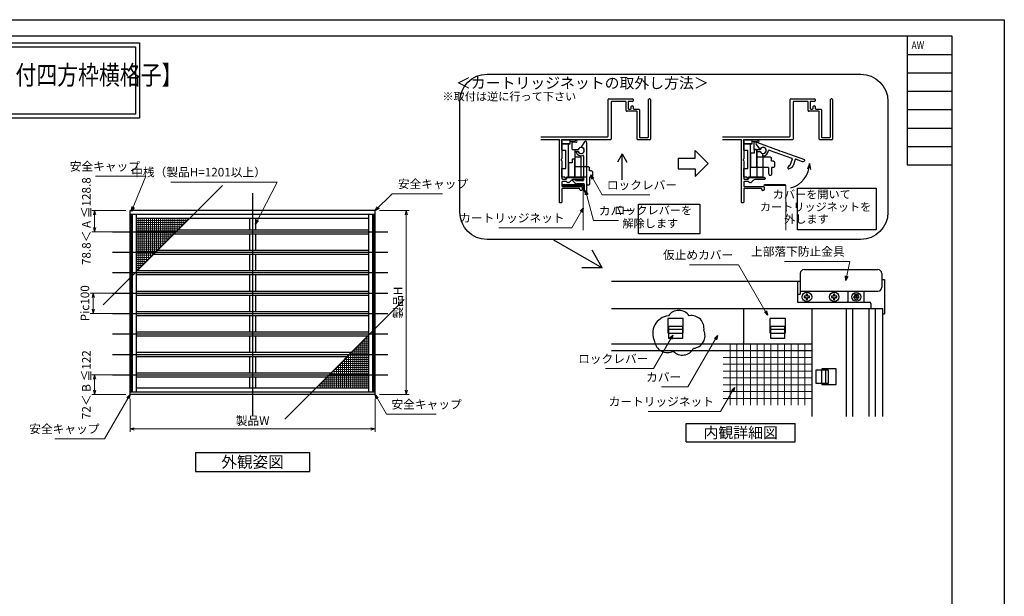
# Model space of a CAD drawing. Units: millimetres. Extents: x -1 to 2498, y 12 to 867.
# Drawn here: x 1775 to 2498, y 444 to 867 of the extents above; entities that cross this region are included whole.
import ezdxf
from ezdxf.enums import TextEntityAlignment as Align

# ---------------------------------------------------------------- set-up
doc = ezdxf.new("R2010")
doc.units = ezdxf.units.MM
doc.header["$LTSCALE"] = 3
doc.linetypes.add('ACAD_ISO02W100', pattern=[15, 12, -3])
doc.layers.get('0').update_dxf_attribs({"lineweight": 25})
doc.layers.get('Defpoints').update_dxf_attribs({"color": 151, "lineweight": 25})
for name, color, linetype, lineweight in [('0000寸法', 4, 'Continuous', 20), ('003', 2, 'Continuous', 25), ('005', 3, 'Continuous', 25), ('007', 4, 'ACAD_ISO02W100', 20), ('010', 4, 'Continuous', 20)]:
    doc.layers.add(name, color=color, linetype=linetype, lineweight=lineweight)
doc.layers.add('_ZUWAKU', color=252, linetype='Continuous')
doc.styles.add('AT_VECTOR', font='romans.shx', dxfattribs={"bigfont": 'extfont.shx'})
doc.styles.add('DIM', font='romans.shx', dxfattribs={"width": 0.75, "bigfont": 'extfont.shx'})
doc.styles.add('ST_DESIGN', font='romans.shx', dxfattribs={"width": 0.8, "height": 4, "bigfont": 'extfont2.shx'})
doc.dimstyles.new('DIM', dxfattribs={"dimtxt": 3, "dimasz": 1.5, "dimexe": 1, "dimexo": 1.5, "dimgap": 1, "dimtad": 1, "dimdsep": 46, "dimtxsty": 'DIM', "dimblk": 'OPEN30', "dimcen": 0, "dimclrd": 4, "dimclre": 4, "dimclrt": 7, "dimadec": 0, "dimazin": 0, "dimtfac": 1, "dimtmove": 0, "dimatfit": 3, "dimldrblk": 'OPEN30', "dimfxl": 0, "dimlwd": 20, "dimlwe": 20, "dimarcsym": 0})

# ---------------------------------------------------------------- blocks, each defined once
blk = doc.blocks.new('_Open30')
at = {"color": 0, "linetype": 'ByBlock', "lineweight": -2}
for p, q in [((-1, 0.27), (0, 0)), ((0, 0), (-1, -0.27)), ((0, 0), (-1, 0))]:
    blk.add_line(p, q, dxfattribs=at)
blk = doc.blocks.new('*D141')
at = {"color": 4, "lineweight": 20, "ltscale": 0.2}
for p, q in [((1856.45, 588.76), (1856.45, 564.59)), ((2036.45, 588.76), (2036.45, 564.59)), ((1859.6, 566.69), (2033.3, 566.69))]:
    blk.add_line(p, q, dxfattribs=at)
at = {"layer": 'Defpoints', "color": 0, "ltscale": 0.2}
for p in [(1856.45, 591.91), (2036.45, 591.91), (2036.45, 566.69)]:
    blk.add_point(p, dxfattribs=at)
at = {"color": 4, "lineweight": 20, "ltscale": 0.2, "xscale": 3.15, "yscale": 3.15, "zscale": 3.15, "rotation": 180}
blk.add_blockref('_Open30', (1856.45, 566.69), dxfattribs=at)
at = {"color": 4, "lineweight": 20, "ltscale": 0.2, "xscale": 3.15, "yscale": 3.15, "zscale": 3.15}
blk.add_blockref('_Open30', (2036.45, 566.69), dxfattribs=at)
at = {"color": 7, "ltscale": 0.2, "insert": (1946.45, 571.94), "char_height": 6.3, "attachment_point": 5, "style": 'DIM'}
blk.add_mtext('製品W', dxfattribs=at)
blk = doc.blocks.new('*D142')
at = {"color": 4, "lineweight": 20, "ltscale": 0.2}
for p, q in [((2039.6, 726.91), (2061.4, 726.91)), ((2059.3, 723.76), (2059.3, 595.06)), ((2039.6, 591.91), (2061.4, 591.91))]:
    blk.add_line(p, q, dxfattribs=at)
at = {"layer": 'Defpoints', "color": 0, "ltscale": 0.2}
for p in [(2036.45, 726.91), (2036.45, 591.91), (2059.3, 591.91)]:
    blk.add_point(p, dxfattribs=at)
at = {"color": 4, "lineweight": 20, "ltscale": 0.2, "xscale": 3.15, "yscale": 3.15, "zscale": 3.15}
for p, rotation in [((2059.3, 726.91), 90), ((2059.3, 591.91), 270)]:
    blk.add_blockref('_Open30', p, dxfattribs=dict(at, rotation=rotation))
at = {"color": 7, "ltscale": 0.2, "insert": (2054.05, 659.41), "char_height": 6.3, "attachment_point": 5, "rotation": 90, "style": 'DIM'}
blk.add_mtext('製品H', dxfattribs=at)
blk = doc.blocks.new('*D143')
at = {"color": 4, "lineweight": 20, "ltscale": 0.2}
for p, q in [((1853.3, 606.4), (1828.36, 606.4)), ((1830.46, 595.06), (1830.46, 603.25)), ((1853.3, 591.91), (1828.36, 591.91))]:
    blk.add_line(p, q, dxfattribs=at)
at = {"layer": 'Defpoints', "color": 0, "ltscale": 0.2}
for p in [(1830.46, 606.4), (1856.45, 606.4), (1856.45, 591.91)]:
    blk.add_point(p, dxfattribs=at)
at = {"color": 4, "lineweight": 20, "ltscale": 0.2, "xscale": 3.15, "yscale": 3.15, "zscale": 3.15}
for p, rotation in [((1830.46, 606.4), 90), ((1830.46, 591.91), 270)]:
    blk.add_blockref('_Open30', p, dxfattribs=dict(at, rotation=rotation))
at = {"color": 7, "ltscale": 0.2, "insert": (1825.21, 599.15), "char_height": 6.3, "attachment_point": 5, "rotation": 90, "style": 'DIM'}
blk.add_mtext('72＜ B ≦122', dxfattribs=at)
blk = doc.blocks.new('*D144')
at = {"color": 4, "lineweight": 20, "ltscale": 0.2}
for p, q in [((1858.07, 666.4), (1827.31, 666.4)), ((1829.41, 663.25), (1829.41, 654.55)), ((1858.07, 651.4), (1827.31, 651.4))]:
    blk.add_line(p, q, dxfattribs=at)
at = {"layer": 'Defpoints', "color": 0, "ltscale": 0.2}
for p in [(1861.22, 666.4), (1829.41, 651.4), (1861.22, 651.4)]:
    blk.add_point(p, dxfattribs=at)
at = {"color": 4, "lineweight": 20, "ltscale": 0.2, "xscale": 3.15, "yscale": 3.15, "zscale": 3.15}
for p, rotation in [((1829.41, 666.4), 90), ((1829.41, 651.4), 270)]:
    blk.add_blockref('_Open30', p, dxfattribs=dict(at, rotation=rotation))
at = {"color": 7, "ltscale": 0.2, "insert": (1824.16, 658.9), "char_height": 6.3, "attachment_point": 5, "rotation": 90, "style": 'DIM'}
blk.add_mtext('Pic100', dxfattribs=at)
blk = doc.blocks.new('*D145')
at = {"color": 4, "lineweight": 20, "ltscale": 0.2}
for p, q in [((1853.3, 726.91), (1828.36, 726.91)), ((1830.46, 723.76), (1830.46, 714.55)), ((1853.3, 711.4), (1828.36, 711.4))]:
    blk.add_line(p, q, dxfattribs=at)
at = {"layer": 'Defpoints', "color": 0, "ltscale": 0.2}
for p in [(1856.45, 726.91), (1830.46, 711.4), (1856.45, 711.4)]:
    blk.add_point(p, dxfattribs=at)
at = {"color": 4, "lineweight": 20, "ltscale": 0.2, "xscale": 3.15, "yscale": 3.15, "zscale": 3.15}
for p, rotation in [((1830.46, 726.91), 90), ((1830.46, 711.4), 270)]:
    blk.add_blockref('_Open30', p, dxfattribs=dict(at, rotation=rotation))
at = {"color": 7, "ltscale": 0.2, "insert": (1825.21, 719.15), "char_height": 6.3, "attachment_point": 5, "rotation": 90, "style": 'DIM'}
blk.add_mtext('78.8＜ A ≦128.8', dxfattribs=at)
blk = doc.blocks.new('ＡＺＳＤＦＧＨ')
at = {"layer": '003'}
for p, q in [((249.58, 220.86), (249.58, 219.86)), ((251.02, 220.86), (249.58, 220.86)), ((249.58, 219.86), (251.02, 219.86)), ((252.02, 222.3), (251.02, 222.3)), ((251.02, 222.3), (251.02, 220.86)), ((251.02, 219.86), (251.02, 218.43)), ((251.02, 218.43), (252.02, 218.43)), ((252.02, 220.86), (252.02, 222.3)), ((253.45, 220.86), (252.02, 220.86)), ((252.02, 218.43), (252.02, 219.86)), ((252.02, 219.86), (253.45, 219.86)), ((253.45, 219.86), (253.45, 220.86))]:
    blk.add_line(p, q, dxfattribs=at)
blk.add_circle((251.52, 220.36), 3.5, dxfattribs=at)
blk = doc.blocks.new('ASDG')
at = {"layer": '003'}
for p, q in [((135.98, 113.1), (135.98, 112.67)), ((136.98, 112.1), (135.98, 112.67)), ((139.98, 113.6), (136.48, 113.6)), ((139.98, 112.1), (136.98, 112.1)), ((139.98, 114.6), (139.98, 113.6)), ((139.98, 112.1), (139.98, 103.3)), ((142.48, 115.1), (140.48, 115.1)), ((142.98, 114.6), (142.98, 113.6)), ((142.98, 113.6), (144.48, 113.6)), ((144.98, 113.1), (144.98, 106.3)), ((148.78, 106.3), (139.98, 106.3)), ((148.78, 106.3), (148.78, 105.1)), ((146.98, 103.3), (139.98, 103.3)), ((148.78, 105.1), (146.98, 105.1)), ((146.98, 105.1), (146.98, 103.3))]:
    blk.add_line(p, q, dxfattribs=at)
for centre, start, end in [((136.48, 113.1), 90, 180), ((140.48, 114.6), 90, 180), ((142.48, 114.6), 0, 90), ((144.48, 113.1), 0, 90), ((144.48, 113.1), 0, 90)]:
    blk.add_arc(centre, 0.5, start, end, dxfattribs=at)
blk = doc.blocks.new('SDF')
at = {"layer": '003'}
for p, q in [((32.11, -53.47), (32.11, -50.47)), ((32.11, -50.47), (36.21, -50.47)), ((35.41, -66.67), (35.41, -50.47)), ((36.21, -49.07), (38.62, -49.07)), ((36.21, -50.47), (36.21, -49.07)), ((37.21, -49.47), (38.71, -49.47)), ((37.21, -53.17), (37.21, -49.47)), ((32.11, -53.47), (34.11, -53.47)), ((34.11, -62.47), (34.11, -53.47)), ((37.21, -53.17), (40.19, -53.17)), ((38.61, -66.67), (38.61, -53.17)), ((38.61, -54.17), (40.19, -54.17)), ((38.61, -56.87), (41.61, -56.87)), ((41.61, -66.67), (41.61, -56.87)), ((32.11, -66.67), (32.11, -62.47)), ((32.11, -62.47), (34.11, -62.47)), ((33.51, -66.67), (32.11, -66.67)), ((34.41, -67.57), (33.51, -66.67)), ((41.61, -66.67), (34.41, -66.67)), ((34.41, -66.67), (34.41, -67.57))]:
    blk.add_line(p, q, dxfattribs=at)
for centre, radius, start, end in [((39.11, -49.17), 0.5, 216.8699, 168.463), ((41.61, -53.67), 1.5, 199.4712, 160.5288)]:
    blk.add_arc(centre, radius, start, end, dxfattribs=at)
blk = doc.blocks.new('DGHJ')
at = {"layer": '003'}
for p, q in [((570.55, -114.52), (572.81, -115.9)), ((570.86, -113.41), (582.06, -113.41)), ((577.51, -114.91), (589.26, -114.91)), ((582.36, -113.71), (582.06, -113.41)), ((582.36, -113.71), (582.66, -113.41)), ((582.66, -113.41), (595.26, -113.41)), ((589.56, -115.21), (589.56, -118.52)), ((591.06, -114.91), (591.06, -118.14)), ((591.36, -114.61), (594.56, -114.61)), ((575.26, -117.78), (575.26, -118.27)), ((589.06, -119.11), (589.06, -120.01)), ((589.57, -120.23), (590.61, -119.21))]:
    blk.add_line(p, q, dxfattribs=at)
for centre, radius, start, end in [((570.86, -114.01), 0.6, 90, 238.7), ((574.76, -116.11), 1.55, 295.622, 165.4047), ((574.76, -116.11), 2.6, 290.3544, 18.08), ((577.51, -115.21), 0.3, 90, 198.08), ((589.26, -115.21), 0.3, 0, 90), ((591.36, -114.91), 0.3, 90, 180), ((594.56, -113.61), 1, 270, 351.7868), ((595.26, -113.71), 0.3, 351.7868, 90), ((572.97, -115.64), 0.3, 238.7, 345.4047), ((575.56, -117.78), 0.3, 115.622, 180), ((575.56, -118.27), 0.3, 180, 290.3544), ((589.36, -119.11), 0.3, 99.5941, 180), ((589.36, -120.01), 0.3, 180, 314.3), ((589.26, -118.52), 0.3, 279.5941, 0), ((589.56, -118.14), 1.5, 314.3, 0)]:
    blk.add_arc(centre, radius, start, end, dxfattribs=at)

msp = doc.modelspace()

# ---------------------------------------------------------------- linework, layer by layer
for points in [[(1303.2629, 850.048), (1863.4902, 850.048), (1863.4902, 794.7023), (1303.2629, 794.7023)], [(1306.2629, 847.048), (1860.4902, 847.048), (1860.4902, 797.7023), (1306.2629, 797.7023)], [(2173.739, 745.2445), (2173.739, 746.0043), (2188.739, 746.0043), (2188.739, 745.2445)], [(2322.4274, 745.2445), (2322.4274, 746.0043), (2337.4274, 746.0043), (2337.4274, 745.2445)]]:
    msp.add_lwpolyline(points, close=True)
at = {"layer": '003'}
for p, q in [((2207.489, 781.5494), (2207.489, 808.3994)), ((2207.939, 808.8494), (2225.489, 808.8494)), ((2209.739, 806.5994), (2209.739, 779.2994)), ((2220.239, 807.0494), (2210.189, 807.0494)), ((2220.689, 800.2994), (2220.689, 806.5994)), ((2222.189, 806.5994), (2222.189, 801.7994)), ((2225.489, 807.0494), (2222.639, 807.0494)), ((2224.439, 801.7994), (2224.439, 803.2994)), ((2224.889, 803.7494), (2225.489, 803.7494)), ((2225.939, 808.3994), (2225.939, 807.4994)), ((2225.939, 803.2994), (2225.939, 801.7994)), ((2237.189, 781.0994), (2237.189, 808.3994)), ((2238.239, 808.8494), (2237.639, 808.8494)), ((2238.689, 808.3994), (2238.689, 779.2994)), ((2341.1104, 781.5494), (2341.1104, 808.3994)), ((2341.5604, 808.8494), (2359.1104, 808.8494)), ((2343.3604, 806.5994), (2343.3604, 779.2994)), ((2353.8604, 807.0494), (2343.8104, 807.0494)), ((2354.3104, 800.2994), (2354.3104, 806.5994)), ((2355.8104, 806.5994), (2355.8104, 801.7994)), ((2359.1104, 807.0494), (2356.2604, 807.0494)), ((2358.0604, 801.7994), (2358.0604, 803.2994)), ((2358.5104, 803.7494), (2359.1104, 803.7494)), ((2359.5604, 808.3994), (2359.5604, 807.4994)), ((2359.5604, 803.2994), (2359.5604, 801.7994)), ((2370.8104, 781.0994), (2370.8104, 808.3994)), ((2371.8604, 808.8494), (2371.2604, 808.8494)), ((2372.3104, 808.3994), (2372.3104, 779.2994)), ((2228.489, 799.8494), (2221.139, 799.8494)), ((2222.639, 801.3494), (2223.989, 801.3494)), ((2226.389, 801.3494), (2229.989, 801.3494)), ((2228.939, 779.2994), (2228.939, 799.3994)), ((2230.439, 800.8994), (2230.439, 781.0994)), ((2362.1104, 799.8494), (2354.7604, 799.8494)), ((2356.2604, 801.3494), (2357.6104, 801.3494)), ((2360.0104, 801.3494), (2363.6104, 801.3494)), ((2362.5604, 779.2994), (2362.5604, 799.3994)), ((2364.0604, 800.8994), (2364.0604, 781.0994)), ((2157.9745, 781.0994), (2207.039, 781.0994)), ((2291.5959, 781.0994), (2340.6604, 781.0994)), ((2171.639, 778.8494), (2157.9745, 778.8494)), ((2171.639, 777.9275), (2171.639, 733.0994)), ((2171.7536, 778.2275), (2171.8626, 778.3494)), ((2173.2154, 778.3494), (2173.3244, 778.2275)), ((2209.289, 778.8494), (2173.439, 778.8494)), ((2173.439, 777.9275), (2173.439, 764.9288)), ((2238.239, 778.8494), (2229.389, 778.8494)), ((2230.889, 780.6494), (2236.739, 780.6494)), ((2305.2604, 778.8494), (2291.5959, 778.8494)), ((2305.2604, 777.9275), (2305.2604, 733.0994)), ((2305.375, 778.2275), (2305.484, 778.3494)), ((2306.8368, 778.3494), (2306.9458, 778.2275)), ((2342.9104, 778.8494), (2307.0604, 778.8494)), ((2307.0604, 777.9275), (2307.0604, 764.9288)), ((2371.8604, 778.8494), (2363.0104, 778.8494)), ((2364.5104, 780.6494), (2370.3604, 780.6494)), ((2217.7558, 768.4523), (2214.2977, 762.4627)), ((2217.7558, 749.4719), (2217.7558, 768.4523)), ((2217.7558, 768.4523), (2221.2139, 762.4627)), ((2271.389, 765.3322), (2271.389, 770.9641)), ((2271.389, 770.9641), (2280.931, 761.4222)), ((2173.439, 763.3699), (2173.439, 750.4994)), ((2258.9896, 765.3322), (2271.389, 765.3322)), ((2258.9896, 765.3322), (2258.9896, 757.5121)), ((2271.389, 751.8802), (2280.931, 761.4222)), ((2307.0604, 763.3699), (2307.0604, 750.4994)), ((2355.3715, 761.5744), (2353.8472, 757.3456)), ((2355.3715, 761.5744), (2356.1658, 757.15)), ((2258.9896, 757.5121), (2271.389, 757.5121)), ((2271.389, 757.5121), (2271.389, 751.8802)), ((2173.439, 747.7994), (2173.439, 745.0994)), ((2173.889, 750.0494), (2176.739, 750.0494)), ((2176.7516, 748.2494), (2173.889, 748.2494)), ((2173.889, 744.6494), (2187.989, 744.6494)), ((2177.189, 750.4994), (2177.189, 750.7994)), ((2177.639, 751.2494), (2188.739, 751.2494)), ((2178.5018, 747.4994), (2177.639, 747.4994)), ((2180.0595, 748.8707), (2178.82, 747.6312)), ((2188.739, 749.7494), (2182.1808, 749.7494)), ((2189.189, 750.7994), (2189.189, 750.1994)), ((2307.0604, 747.7994), (2307.0604, 745.0994)), ((2307.5104, 750.0494), (2310.3604, 750.0494)), ((2310.373, 748.2494), (2307.5104, 748.2494)), ((2307.5104, 744.6494), (2321.6104, 744.6494)), ((2310.8104, 750.4994), (2310.8104, 750.7994)), ((2311.2604, 751.2494), (2322.3604, 751.2494)), ((2312.1231, 747.4994), (2311.2604, 747.4994)), ((2313.6808, 748.8707), (2312.4413, 747.6312)), ((2322.3604, 749.7494), (2315.8022, 749.7494)), ((2322.8104, 750.7994), (2322.8104, 750.1994)), ((2173.439, 742.6994), (2173.439, 733.0994)), ((2186.189, 743.1494), (2173.889, 743.1494)), ((2186.639, 742.3994), (2186.639, 742.6994)), ((2187.989, 741.6494), (2187.389, 741.6494)), ((2188.439, 744.1994), (2188.439, 742.0994)), ((2307.0604, 742.6994), (2307.0604, 733.0994)), ((2319.8104, 743.1494), (2307.5104, 743.1494)), ((2320.2604, 742.3994), (2320.2604, 742.6994)), ((2321.6104, 741.6494), (2321.0104, 741.6494)), ((2322.0604, 744.1994), (2322.0604, 742.0994)), ((2172.989, 732.6494), (2172.089, 732.6494)), ((2306.6104, 732.6494), (2305.7104, 732.6494)), ((2036.4515, 726.9084), (1856.4515, 726.9084)), ((1856.4515, 591.9084), (1856.4515, 726.9084)), ((2036.4515, 724.0884), (1856.4515, 724.0884)), ((1857.3215, 593.7084), (1857.3215, 724.0884)), ((1858.2215, 593.7084), (1858.2215, 724.0884)), ((1861.2215, 593.7084), (1861.2215, 724.0884)), ((2031.6815, 593.7084), (2031.6815, 724.0884)), ((2034.6815, 593.7084), (2034.6815, 724.0884)), ((2035.5815, 593.7084), (2035.5815, 724.0884)), ((2036.4515, 591.9084), (2036.4515, 726.9084)), ((2031.6815, 721.0884), (1861.2215, 721.0884)), ((1944.2015, 721.0884), (1944.2015, 712.8984)), ((1948.7015, 721.0884), (1948.7015, 712.8984)), ((1888.7615, 709.8984), (2031.6815, 709.8984)), ((1891.7615, 712.8984), (2031.6815, 712.8984)), ((1944.2015, 709.8984), (1944.2015, 697.8984)), ((1948.7015, 709.8984), (1948.7015, 697.8984)), ((2167.4825, 705.4493), (2203.2076, 684.8235)), ((1873.7615, 694.8984), (2031.6815, 694.8984)), ((1876.7615, 697.8984), (2031.6815, 697.8984)), ((1944.2015, 694.8984), (1944.2015, 682.8984)), ((1948.7015, 694.8984), (1948.7015, 682.8984)), ((2203.2076, 684.8235), (2195.7098, 697.81)), ((1861.2215, 682.8984), (2031.6815, 682.8984)), ((1861.2215, 679.8984), (2031.6815, 679.8984)), ((1944.2015, 679.8984), (1944.2015, 667.8984)), ((1948.7015, 679.8984), (1948.7015, 667.8984)), ((2203.2076, 684.8235), (2188.212, 684.8235)), ((2210.0318, 675.0859), (2346.4888, 675.0859)), ((2346.4888, 675.0859), (2346.4888, 659.7859)), ((2346.4888, 675.0859), (2348.4888, 675.0859)), ((2408.4888, 676.2859), (2410.3888, 676.2859)), ((2410.3888, 676.2859), (2410.3888, 651.0859)), ((1861.2215, 667.8984), (2031.6815, 667.8984)), ((2389.2388, 665.5224), (2389.3787, 665.0001)), ((2390.2388, 665.5224), (2390.0988, 665.0001)), ((2395.4888, 659.7859), (2395.4888, 667.6881)), ((1861.2215, 664.8984), (2031.6815, 664.8984)), ((1944.2015, 664.8984), (1944.2015, 652.8984)), ((1948.7015, 664.8984), (1948.7015, 652.8984)), ((2346.4888, 659.7859), (2399.4888, 659.7859)), ((2387.8117, 664.1211), (2388.334, 663.9812)), ((2387.8117, 663.0507), (2388.334, 663.1906)), ((2388.3117, 664.9871), (2388.6941, 664.6048)), ((2388.3117, 662.1846), (2388.6941, 662.567)), ((2388.6941, 664.6048), (2388.334, 663.9812)), ((2388.6941, 662.567), (2388.334, 663.1906)), ((2389.2388, 661.6494), (2389.3787, 662.1717)), ((2389.3787, 665.0001), (2390.0988, 665.0001)), ((2389.3787, 662.1717), (2390.0988, 662.1717)), ((2390.2388, 661.6494), (2390.0988, 662.1717)), ((2391.1658, 664.9871), (2390.7835, 664.6048)), ((2391.1436, 663.9812), (2390.7835, 664.6048)), ((2391.1436, 663.1906), (2390.7835, 662.567)), ((2391.1658, 662.1846), (2390.7835, 662.567)), ((2391.6658, 664.1211), (2391.1436, 663.9812)), ((2391.6658, 663.0507), (2391.1436, 663.1906)), ((2400.4888, 658.7859), (2400.4888, 655.0859)), ((1861.2215, 652.8984), (2031.6815, 652.8984)), ((2210.0318, 655.0859), (2409.2888, 655.0859)), ((2306.9919, 655.0859), (2306.9919, 629.089)), ((2356.9919, 655.0859), (2356.9919, 575.7952)), ((2382.2665, 655.0859), (2382.2665, 575.7952)), ((2387.2888, 575.7952), (2387.2888, 655.0859)), ((2399.2888, 575.7952), (2399.2888, 655.0859)), ((2403.4888, 655.0859), (2403.4888, 575.7952)), ((2409.2888, 575.7952), (2409.2888, 655.0859)), ((2409.2888, 651.0859), (2410.3888, 651.0859)), ((1861.2215, 649.8984), (2031.6815, 649.8984)), ((1944.2015, 649.8984), (1944.2015, 637.8984)), ((1948.7015, 649.8984), (1948.7015, 637.8984)), ((1861.2215, 637.8984), (2031.6815, 637.8984)), ((2251.9919, 639.9738), (2261.9919, 639.9738)), ((2251.9919, 636.9738), (2261.9919, 636.9738)), ((2326.9919, 639.9738), (2336.9919, 639.9738)), ((2326.9919, 636.9738), (2336.9919, 636.9738)), ((1861.2215, 634.8984), (2031.6815, 634.8984)), ((1944.2015, 634.8984), (1944.2015, 622.8984)), ((1948.7015, 634.8984), (1948.7015, 622.8984)), ((2210.0318, 629.089), (2356.9919, 629.089)), ((1861.2215, 622.8984), (2019.1415, 622.8984)), ((2210.0318, 624.2859), (2356.9919, 624.2859)), ((1861.2215, 619.8984), (2016.1415, 619.8984)), ((1944.2015, 619.8984), (1944.2015, 607.8984)), ((1948.7015, 619.8984), (1948.7015, 607.8984)), ((1861.2615, 607.8984), (2004.1415, 607.8984)), ((2364.1544, 610.0859), (2364.1544, 600.0859)), ((2367.1544, 610.0859), (2367.1544, 600.0859)), ((1861.2215, 604.8984), (2001.1415, 604.8984)), ((1944.2015, 604.8984), (1944.2015, 596.7084)), ((1948.7015, 604.8984), (1948.7015, 596.7084)), ((2036.4515, 593.7084), (1856.4515, 593.7084)), ((2031.6815, 596.7084), (1861.2215, 596.7084)), ((2036.4515, 591.9084), (1856.4515, 591.9084)), ((2264.8332, 570.5796), (2344.8332, 570.5796)), ((2264.8332, 557.2462), (2264.8332, 570.5796)), ((2344.8332, 557.2462), (2344.8332, 570.5796)), ((2264.8332, 557.2462), (2344.8332, 557.2462)), ((1904.4515, 549.4609), (1988.4515, 549.4609)), ((1988.4515, 535.4609), (1988.4515, 549.4609)), ((1904.4515, 535.4609), (1988.4515, 535.4609))]:
    msp.add_line(p, q, dxfattribs=at)
at = {"layer": '003', "ltscale": 0.2}
msp.add_line((1904.4515, 549.4609), (1904.4515, 535.4609), dxfattribs=at)
at = {"layer": '003'}
for points in [[(2118.6491, 827.0259), (2392.9525, 827.0259, -0.41421356), (2412.9525, 807.0259), (2412.9525, 725.6697, -0.41421356), (2392.9525, 705.6697), (2118.6491, 705.6697, -0.41421356), (2098.6491, 725.6697), (2098.6491, 807.0259, -0.41421356)], [(2241.6387, 630.9328, 0.52056705), (2255.3624, 623.7372, 0.52056705), (2270.211, 625.8734, 0.52056705), (2277.7782, 638.9803, 0.52056705), (2267.0554, 649.7031, 0.52056705), (2251.7627, 649.7031, 0.52056705)]]:
    msp.add_lwpolyline(points, format="xyb", close=True, dxfattribs=at)
for points in [[(2173.439, 775.8494), (2173.439, 778.8494), (2179.439, 778.8494), (2179.439, 775.8494)], [(2307.0604, 775.8494), (2307.0604, 778.8494), (2313.0604, 778.8494), (2313.0604, 775.8494)], [(2346.65, 743.3162), (2404.2951, 743.3162), (2404.2951, 712.8113), (2346.65, 712.8113)], [(2229.7078, 731.6341), (2274.9129, 731.6341), (2274.9129, 709.9573), (2229.7078, 709.9573)]]:
    msp.add_lwpolyline(points, close=True, dxfattribs=at)
for points in [[(2261.9919, 637.2859), (2262.6919, 637.2859), (2262.6919, 647.7859), (2251.2919, 647.7859), (2251.2919, 637.2859), (2251.9919, 637.2859)], [(2336.9919, 637.2859), (2337.6919, 637.2859), (2337.6919, 647.7859), (2326.2919, 647.7859), (2326.2919, 637.2859), (2326.9919, 637.2859)], [(2364.4665, 600.0859), (2364.4665, 599.3859), (2374.9665, 599.3859), (2374.9665, 610.7859), (2364.4665, 610.7859), (2364.4665, 610.0859)]]:
    msp.add_lwpolyline(points, dxfattribs=at)
at = {"layer": '003', "ltscale": 4}
for points in [[(2251.9919, 641.9738), (2261.9919, 641.9738), (2261.9919, 632.9738), (2251.9919, 632.9738)], [(2326.9919, 641.9738), (2336.9919, 641.9738), (2336.9919, 632.9738), (2326.9919, 632.9738)], [(2369.1544, 610.0859), (2369.1544, 600.0859), (2360.1544, 600.0859), (2360.1544, 610.0859)]]:
    msp.add_lwpolyline(points, close=True, dxfattribs=at)
at = {"layer": '003'}
for radius in [3.25, 0.6]:
    msp.add_circle((2389.7388, 663.5859), radius, dxfattribs=at)
for centre, radius, start, end in [((2207.939, 808.3994), 0.45, 90, 180), ((2210.189, 806.5994), 0.45, 90, 180), ((2220.239, 806.5994), 0.45, 0, 90), ((2222.639, 806.5994), 0.45, 90, 180), ((2224.889, 803.2994), 0.45, 90, 180), ((2225.489, 808.3994), 0.45, 360, 90), ((2225.489, 807.4994), 0.45, 270, 360), ((2225.489, 803.2994), 0.45, 360, 90), ((2237.639, 808.3994), 0.45, 90, 180), ((2238.239, 808.3994), 0.45, 0, 90), ((2341.5604, 808.3994), 0.45, 90, 180), ((2343.8104, 806.5994), 0.45, 90, 180), ((2353.8604, 806.5994), 0.45, 0, 90), ((2356.2604, 806.5994), 0.45, 90, 180), ((2358.5104, 803.2994), 0.45, 90, 180), ((2359.1104, 808.3994), 0.45, 360, 90), ((2359.1104, 807.4994), 0.45, 270, 360), ((2359.1104, 803.2994), 0.45, 360, 90), ((2371.2604, 808.3994), 0.45, 90, 180), ((2371.8604, 808.3994), 0.45, 0, 90), ((2221.139, 800.2994), 0.45, 180, 270), ((2222.639, 801.7994), 0.45, 180, 270), ((2223.989, 801.7994), 0.45, 270, 0), ((2226.389, 801.7994), 0.45, 180, 270), ((2228.489, 799.3994), 0.45, 0, 90), ((2229.989, 800.8994), 0.45, 0, 90), ((2354.7604, 800.2994), 0.45, 180, 270), ((2356.2604, 801.7994), 0.45, 180, 270), ((2357.6104, 801.7994), 0.45, 270, 0), ((2360.0104, 801.7994), 0.45, 180, 270), ((2362.1104, 799.3994), 0.45, 0, 90), ((2363.6104, 800.8994), 0.45, 0, 90), ((2207.039, 781.5494), 0.45, 270, 0), ((2230.889, 781.0994), 0.45, 180, 270), ((2236.739, 781.0994), 0.45, 270, 360), ((2340.6604, 781.5494), 0.45, 270, 0), ((2364.5104, 781.0994), 0.45, 180, 270), ((2370.3604, 781.0994), 0.45, 270, 360), ((2171.639, 778.5494), 0.3, 318.1896851, 90), ((2172.089, 777.9275), 0.45, 138.1896851, 180), ((2173.439, 778.5494), 0.3, 90, 221.8103149), ((2172.989, 777.9275), 0.45, 0, 41.8103149), ((2209.289, 779.2994), 0.45, 270, 0), ((2229.389, 779.2994), 0.45, 180, 270), ((2238.239, 779.2994), 0.45, 270, 360), ((2305.2604, 778.5494), 0.3, 318.1896851, 90), ((2305.7104, 777.9275), 0.45, 138.1896851, 180), ((2307.0604, 778.5494), 0.3, 90, 221.8103149), ((2306.6104, 777.9275), 0.45, 0, 41.8103149), ((2342.9104, 779.2994), 0.45, 270, 0), ((2363.0104, 779.2994), 0.45, 180, 270), ((2371.8604, 779.2994), 0.45, 270, 360), ((2173.439, 764.1494), 0.45, 120, 240), ((2172.989, 764.9288), 0.45, 300, 360), ((2172.989, 763.3699), 0.45, 0, 60), ((2307.0604, 764.1494), 0.45, 120, 240), ((2306.6104, 764.9288), 0.45, 300, 360), ((2306.6104, 763.3699), 0.45, 0, 60), ((2336.7561, 761.5744), 18.6154, 285, 0), ((2173.889, 750.4994), 0.45, 180, 270), ((2173.889, 747.7994), 0.45, 90, 180), ((2173.889, 745.0994), 0.45, 180, 270), ((2176.739, 750.4994), 0.45, 270, 360), ((2176.7516, 747.7994), 0.45, 9.5940682, 90), ((2177.639, 750.7994), 0.45, 90, 180), ((2177.639, 747.9494), 0.45, 189.5940682, 270), ((2178.5018, 747.9494), 0.45, 270, 315), ((2182.1808, 746.7494), 3, 90, 135), ((2187.989, 744.1994), 0.45, 0, 90), ((2188.739, 750.7994), 0.45, 360, 90), ((2188.739, 750.1994), 0.45, 270, 0), ((2307.5104, 750.4994), 0.45, 180, 270), ((2307.5104, 747.7994), 0.45, 90, 180), ((2307.5104, 745.0994), 0.45, 180, 270), ((2310.3604, 750.4994), 0.45, 270, 360), ((2310.373, 747.7994), 0.45, 9.5940682, 90), ((2311.2604, 750.7994), 0.45, 90, 180), ((2311.2604, 747.9494), 0.45, 189.5940682, 270), ((2312.1231, 747.9494), 0.45, 270, 315), ((2315.8022, 746.7494), 3, 90, 135), ((2321.6104, 744.1994), 0.45, 0, 90), ((2322.3604, 750.7994), 0.45, 360, 90), ((2322.3604, 750.1994), 0.45, 270, 0), ((2173.889, 742.6994), 0.45, 90, 180), ((2186.189, 742.6994), 0.45, 0, 90), ((2187.389, 742.3994), 0.75, 180, 270), ((2187.989, 742.0994), 0.45, 270, 360), ((2307.5104, 742.6994), 0.45, 90, 180), ((2319.8104, 742.6994), 0.45, 0, 90), ((2321.0104, 742.3994), 0.75, 180, 270), ((2321.6104, 742.0994), 0.45, 270, 360), ((2172.089, 733.0994), 0.45, 180, 270), ((2172.989, 733.0994), 0.45, 270, 0), ((2305.7104, 733.0994), 0.45, 180, 270), ((2306.6104, 733.0994), 0.45, 270, 0), ((2389.7388, 663.5859), 2, 104.4775122, 135.5224878), ((2389.7388, 663.5859), 2, 44.4775122, 75.5224878), ((2389.7388, 663.5859), 2, 164.4775122, 195.5224878), ((2389.7388, 663.5859), 2, 224.4775122, 255.5224878), ((2389.7388, 663.5859), 2, 284.4775122, 315.5224878), ((2389.7388, 663.5859), 2, 344.4775122, 15.5224878), ((2399.4888, 658.7859), 1, 0, 90)]:
    msp.add_arc(centre, radius, start, end, dxfattribs=at)
at = {"layer": '005'}
for p, q in [((2348.4888, 680.6868), (2348.4888, 665.6881)), ((2351.4888, 683.6868), (2405.4888, 683.6868)), ((2408.4888, 680.6868), (2408.4888, 670.6881)), ((2346.4888, 665.6881), (2348.4888, 665.6881)), ((2348.4888, 667.6881), (2405.4888, 667.6881)), ((2383.4888, 667.6881), (2383.4888, 660.1881))]:
    msp.add_line(p, q, dxfattribs=at)
for centre, start, end in [((2351.4888, 680.6868), 90, 180), ((2405.4888, 680.6868), 360, 90), ((2405.4888, 670.6881), 270, 360), ((2380.4888, 660.1881), 352.2949794, 0)]:
    msp.add_arc(centre, 3, start, end, dxfattribs=at)
at = {"layer": '007'}
for p, q in [((2173.739, 745.6244), (2189.189, 745.6244)), ((2189.189, 745.6244), (2189.189, 712.5961)), ((2322.4274, 745.6244), (2337.8774, 745.6244)), ((2337.8774, 745.6244), (2337.8774, 712.5961))]:
    msp.add_line(p, q, dxfattribs=at)
at = {"layer": '010'}
for p, q in [((1898.4515, 719.5884), (1861.2215, 719.5884)), ((1896.9515, 718.0884), (1861.2215, 718.0884)), ((1895.4515, 716.5884), (1861.2215, 716.5884)), ((1862.4515, 683.5884), (1862.4515, 721.0884)), ((1863.9515, 685.0884), (1863.9515, 721.0884)), ((1865.4515, 686.5884), (1865.4515, 721.0884)), ((1866.9515, 688.0884), (1866.9515, 721.0884)), ((1868.4515, 689.5884), (1868.4515, 721.0884)), ((1869.9515, 691.0884), (1869.9515, 721.0884)), ((1871.4515, 692.5884), (1871.4515, 721.0884)), ((1872.9515, 694.0884), (1872.9515, 721.0884)), ((1874.4515, 695.5884), (1874.4515, 721.0884)), ((1875.9515, 697.0884), (1875.9515, 721.0884)), ((1877.4515, 698.5884), (1877.4515, 721.0884)), ((1878.9515, 700.0884), (1878.9515, 721.0884)), ((1880.4515, 701.5884), (1880.4515, 721.0884)), ((1881.9515, 703.0884), (1881.9515, 721.0884)), ((1883.4515, 704.5884), (1883.4515, 721.0884)), ((1884.9515, 706.0884), (1884.9515, 721.0884)), ((1886.4515, 707.5884), (1886.4515, 721.0884)), ((1887.9515, 709.0884), (1887.9515, 721.0884)), ((1889.4515, 710.5884), (1889.4515, 721.0884)), ((1890.9515, 712.0884), (1890.9515, 721.0884)), ((1892.4515, 713.5884), (1892.4515, 721.0884)), ((1893.9515, 715.0884), (1893.9515, 721.0884)), ((1895.4515, 716.5884), (1895.4515, 721.0884)), ((1896.9515, 718.0884), (1896.9515, 721.0884)), ((1898.4515, 719.5884), (1898.4515, 721.0884)), ((1893.9515, 715.0884), (1861.2215, 715.0884)), ((1892.4515, 713.5884), (1861.2215, 713.5884)), ((1890.9515, 712.0884), (1861.2215, 712.0884)), ((1889.4515, 710.5884), (1861.2215, 710.5884)), ((1887.9515, 709.0884), (1861.2215, 709.0884)), ((1886.4515, 707.5884), (1861.2215, 707.5884)), ((1884.9515, 706.0884), (1861.2215, 706.0884)), ((1883.4515, 704.5884), (1861.2215, 704.5884)), ((1881.9515, 703.0884), (1861.2215, 703.0884)), ((1880.4515, 701.5884), (1861.2215, 701.5884)), ((1878.9515, 700.0884), (1861.2215, 700.0884)), ((1877.4515, 698.5884), (1861.2215, 698.5884)), ((1875.9515, 697.0884), (1861.2215, 697.0884)), ((1874.4515, 695.5884), (1861.2215, 695.5884)), ((1872.9515, 694.0884), (1861.2215, 694.0884)), ((1871.4515, 692.5884), (1861.2215, 692.5884)), ((1869.9515, 691.0884), (1861.2215, 691.0884)), ((1868.4515, 689.5884), (1861.2215, 689.5884)), ((1866.9515, 688.0884), (1861.2215, 688.0884)), ((1865.4515, 686.5884), (1861.2215, 686.5884)), ((1863.9515, 685.0884), (1861.2215, 685.0884)), ((1862.4515, 683.5884), (1861.2215, 683.5884)), ((2025.9515, 629.7084), (2031.6815, 629.7084)), ((2025.9515, 629.7084), (2025.9515, 596.7084)), ((2027.4515, 631.2084), (2031.6815, 631.2084)), ((2027.4515, 631.2084), (2027.4515, 596.7084)), ((2028.9515, 632.7084), (2031.6815, 632.7084)), ((2028.9515, 632.7084), (2028.9515, 596.7084)), ((2030.4515, 634.2084), (2031.6815, 634.2084)), ((2030.4515, 634.2084), (2030.4515, 596.7084)), ((2296.9919, 584.089), (2296.9919, 629.089)), ((2301.9919, 584.089), (2301.9919, 629.089)), ((2306.9919, 584.089), (2306.9919, 629.089)), ((2311.9919, 584.089), (2311.9919, 629.089)), ((2316.9919, 584.089), (2316.9919, 629.089)), ((2321.9919, 584.089), (2321.9919, 629.089)), ((2326.9919, 584.089), (2326.9919, 629.089)), ((2331.9919, 584.089), (2331.9919, 629.089)), ((2336.9919, 584.089), (2336.9919, 629.089)), ((2341.9919, 584.089), (2341.9919, 629.089)), ((2346.9919, 584.089), (2346.9919, 629.089)), ((2351.9919, 584.089), (2351.9919, 629.089)), ((2018.4515, 622.2084), (2031.6815, 622.2084)), ((2018.4515, 622.2084), (2018.4515, 596.7084)), ((2019.9515, 623.7084), (2031.6815, 623.7084)), ((2019.9515, 623.7084), (2019.9515, 596.7084)), ((2021.4515, 625.2084), (2031.6815, 625.2084)), ((2021.4515, 625.2084), (2021.4515, 596.7084)), ((2022.9515, 626.7084), (2031.6815, 626.7084)), ((2022.9515, 626.7084), (2022.9515, 596.7084)), ((2024.4515, 628.2084), (2031.6815, 628.2084)), ((2024.4515, 628.2084), (2024.4515, 596.7084)), ((2356.9919, 624.089), (2291.9919, 624.089)), ((2010.9515, 614.7084), (2031.6815, 614.7084)), ((2010.9515, 614.7084), (2010.9515, 596.7084)), ((2012.4515, 616.2084), (2031.6815, 616.2084)), ((2012.4515, 616.2084), (2012.4515, 596.7084)), ((2013.9515, 617.7084), (2031.6815, 617.7084)), ((2013.9515, 617.7084), (2013.9515, 596.7084)), ((2015.4515, 619.2084), (2031.6815, 619.2084)), ((2015.4515, 619.2084), (2015.4515, 596.7084)), ((2016.9515, 620.7084), (2031.6815, 620.7084)), ((2016.9515, 620.7084), (2016.9515, 596.7084)), ((2356.9919, 619.089), (2291.9919, 619.089)), ((2004.9515, 608.7084), (2031.6815, 608.7084)), ((2004.9515, 608.7084), (2004.9515, 596.7084)), ((2006.4515, 610.2084), (2031.6815, 610.2084)), ((2006.4515, 610.2084), (2006.4515, 596.7084)), ((2007.9515, 611.7084), (2031.6815, 611.7084)), ((2007.9515, 611.7084), (2007.9515, 596.7084)), ((2009.4515, 613.2084), (2031.6815, 613.2084)), ((2009.4515, 613.2084), (2009.4515, 596.7084)), ((2356.9919, 614.089), (2291.9919, 614.089)), ((2356.9919, 609.089), (2291.9919, 609.089)), ((1997.4515, 601.2084), (2031.6815, 601.2084)), ((1997.4515, 601.2084), (1997.4515, 596.7084)), ((1998.9515, 602.7084), (2031.6815, 602.7084)), ((1998.9515, 602.7084), (1998.9515, 596.7084)), ((2000.4515, 604.2084), (2031.6815, 604.2084)), ((2000.4515, 604.2084), (2000.4515, 596.7084)), ((2001.9515, 605.7084), (2031.6815, 605.7084)), ((2001.9515, 605.7084), (2001.9515, 596.7084)), ((2003.4515, 607.2084), (2031.6815, 607.2084)), ((2003.4515, 607.2084), (2003.4515, 596.7084)), ((2356.9919, 604.089), (2291.9919, 604.089)), ((1994.4515, 598.2084), (2031.6815, 598.2084)), ((1994.4515, 598.2084), (1994.4515, 596.7084)), ((1995.9515, 599.7084), (2031.6815, 599.7084)), ((1995.9515, 599.7084), (1995.9515, 596.7084)), ((2356.9919, 599.089), (2291.9919, 599.089)), ((2356.9919, 594.089), (2291.9919, 594.089)), ((2356.9919, 589.089), (2291.9919, 589.089))]:
    msp.add_line(p, q, dxfattribs=at)
at = {"layer": '_ZUWAKU', "color": 7, "linetype": 'Continuous'}
for p, q in [((2460, 855), (1290, 855)), ((2427, 855), (2427, 760.5)), ((2460, 15), (2460, 855)), ((2427, 841.5), (2460, 841.5)), ((2427, 828), (2460, 828)), ((2427, 814.5), (2460, 814.5)), ((2427, 801), (2460, 801)), ((2427, 787.5), (2460, 787.5)), ((2427, 774), (2460, 774)), ((2427, 760.5), (2460, 760.5))]:
    msp.add_line(p, q, dxfattribs=at)
at = {"layer": 'Defpoints', "ltscale": 0.2}
for p, q in [((1836.6145, 657.7514), (1924.2885, 745.4253)), ((1946.4515, 739.6166), (1946.4515, 576.3984)), ((1970.1145, 573.8714), (2057.7885, 661.5453))]:
    msp.add_line(p, q, dxfattribs=at)
at = {"layer": 'Defpoints'}
for p, q in [((1843.6216, 711.3984), (2045.8171, 711.3984)), ((1843.6216, 696.3984), (2045.8171, 696.3984)), ((1843.6216, 681.3984), (2045.8171, 681.3984)), ((1843.6216, 666.3984), (2045.8171, 666.3984)), ((1843.6216, 651.3984), (2045.8171, 651.3984)), ((1843.6216, 636.3984), (2045.8171, 636.3984)), ((1843.6216, 621.3984), (2045.8171, 621.3984)), ((1843.6216, 606.3984), (2045.8171, 606.3984))]:
    msp.add_line(p, q, dxfattribs=at)
at = {"layer": 'Defpoints', "ltscale": 0.5}
msp.add_lwpolyline([(1269, 867), (2498.4, 867), (2498.4, 12), (1269, 12)], close=True, dxfattribs=at)

# ---------------------------------------------------------------- block references
at = {"layer": '003', "xscale": 1.5, "yscale": 1.5, "zscale": 1.5}
for p in [(2125.281, 851.5471), (2258.9023, 851.5471)]:
    msp.add_blockref('SDF', p, dxfattribs=at)
at = {"layer": '003', "yscale": 1.5, "zscale": 1.5}
for name, p, xscale, rotation in [('DGHJ', (2361.8552, 1633.1859), 1.5, 270), ('DGHJ', (1570.7353, 1229.5801), 1.499999999999893, 339.9999999999997), ('ASDG', (2157.0641, 548.6261), -1.5, 270), ('ASDG', (2023.4428, 541.5761), -1.5, 270)]:
    msp.add_blockref(name, p, dxfattribs=dict(at, xscale=xscale, rotation=rotation))
at = {"layer": '003'}
for p in [(2101.9733, 443.2231), (2121.9733, 443.2231)]:
    msp.add_blockref('ＡＺＳＤＦＧＨ', p, dxfattribs=at)

# ---------------------------------------------------------------- texts
at = {"style": 'AT_VECTOR', "width": 0.8}
msp.add_text('【カートリッジネット付四方枠横格子】', height=14.04, dxfattribs=at).set_placement((1619.0903, 815.0004), align=Align.BOTTOM_LEFT)
at = {"style": 'AT_VECTOR'}
for s, height, p in [('＜カートリッジネットの取外し方法＞', 8, (2188.5787, 820.5593)), ('内観詳細図', 8, (2304.8332, 563.9129)), ('外観姿図', 8.4, (1946.4515, 542.4609))]:
    msp.add_text(s, height=height, dxfattribs=at).set_placement(p, align=Align.MIDDLE_CENTER)
at = {"color": 7, "char_height": 6, "attachment_point": 9, "style": 'DIM'}
for s, insert in [('※取付は逆に行って下さい', (2184.0831, 805.8131)), ('カバーを開いて', (2385.6776, 733.9679)), ('ロックレバーを', (2269.1646, 722.24)), ('カートリッジネットを', (2400.7533, 724.7305)), ('外します', (2369.4721, 715.8059)), ('解除します', (2258.9277, 712.6266))]:
    msp.add_mtext(s, dxfattribs=dict(at, insert=insert))
at = {"color": 7, "ltscale": 0.2, "char_height": 6.3, "style": 'DIM'}
for s, insert, attachment_point in [('中桟（製品H=1201以上）', (1956.1964, 749.9895), 9), ('ロックレバー', (2206.5267, 740.5299), 7), ('カバー', (2200.696, 721.6476), 7), ('カートリッジネット', (2175.5366, 716.3645), 9), ('上部落下防止金具', (2381.1874, 691.7717), 9), ('カバー', (2261.1508, 599.5539), 9), ('カートリッジネット', (2285.217, 581.6046), 9)]:
    msp.add_mtext(s, dxfattribs=dict(at, insert=insert, attachment_point=attachment_point))
at = {"layer": '0000寸法', "color": 7, "ltscale": 0.5, "char_height": 6.3, "style": 'DIM'}
for insert, attachment_point in [((1863.7576, 754.2377), 9), ((2053.1267, 741.3768), 7), ((2048.4373, 579.6245), 7), ((1834.0506, 561.5849), 9)]:
    msp.add_mtext('安全キャップ', dxfattribs=dict(at, insert=insert, attachment_point=attachment_point))
at = {"layer": '003', "color": 7, "ltscale": 0.2, "char_height": 6.3, "attachment_point": 9, "style": 'DIM'}
for s, insert in [('仮止めカバー', (2299.3263, 689.2594)), ('ロックレバー', (2237.0408, 613.0432))]:
    msp.add_mtext(s, dxfattribs=dict(at, insert=insert))
at = {"layer": 'Defpoints', "style": 'ST_DESIGN', "width": 0.8}
msp.add_text('AW', height=5.7, dxfattribs=at).set_placement((2430.3, 848.25), align=Align.MIDDLE_LEFT)

# ---------------------------------------------------------------- dimensions: what is measured, and where the dimension line sits
at = {"ltscale": 0.2}
for base, p1, p2, angle, text, override, picture, middle in [((1830.465, 711.3984), (1856.4515, 726.9084), (1856.4515, 711.3984), 90, '78.8＜ A ≦128.8', {"dimscale": 2.1, "dimadec": 2, "dimazin": 2, "dimtfill": 1}, '*D145', (1830.465, 719.1534)), ((1829.415, 651.3984), (1861.2215, 666.3984), (1861.2215, 651.3984), 90, 'Pic<>', {"dimscale": 2.1, "dimlfac": 6.666667, "dimadec": 2, "dimazin": 2, "dimtfill": 1}, '*D144', (1829.415, 658.8984)), ((1830.465, 606.3984), (1856.4515, 591.9084), (1856.4515, 606.3984), 270, '72＜ B ≦122', {"dimscale": 2.1, "dimadec": 2, "dimazin": 2, "dimtfill": 1}, '*D143', (1830.465, 599.1534))]:
    dim = msp.add_linear_dim(base=base, p1=p1, p2=p2, angle=angle, text=text, dimstyle='DIM', override=override, dxfattribs=at)
    dim.commit()
    dim.dimension.update_dxf_attribs({"geometry": picture, "text_midpoint": middle, "dimtype": 160})
dim = msp.add_linear_dim(base=(2059.3034, 591.9084), p1=(2036.4515, 726.9084), p2=(2036.4515, 591.9084), angle=90, text='製品H', dimstyle='DIM', override={"dimscale": 2.1, "dimadec": 2, "dimazin": 2, "dimtfill": 1}, dxfattribs=at)
dim.commit()
dim.dimension.update_dxf_attribs({"geometry": '*D142', "text_midpoint": (2054.0534, 659.4084)})
dim = msp.add_linear_dim(base=(2036.4515, 566.6869), p1=(1856.4515, 591.9084), p2=(2036.4515, 591.9084), text='製品W', dimstyle='DIM', override={"dimscale": 2.1, "dimadec": 2, "dimazin": 2, "dimtfill": 1}, dxfattribs=at)
dim.commit()
dim.dimension.update_dxf_attribs({"geometry": '*D141', "text_midpoint": (1946.4515, 571.9369)})

# ---------------------------------------------------------------- leaders
at = {"ltscale": 0.2, "annotation_type": 0, "has_hookline": 1}
for points, hookline_direction, text_width in [([(2194.7204, 753.051), (2203.1619, 738.4299), (2204.4267, 738.4299)], 0, 31.5), ([(1948.7015, 716.9934), (1964.6106, 747.8895), (1958.2964, 747.8895)], 1, 69.75), ([(2190.8692, 741.6316), (2196.7866, 719.5476), (2198.596, 719.5476)], 0, 14.49), ([(2189.189, 728.6876), (2180.8618, 714.2645), (2177.6366, 714.2645)], 1, 48.195), ([(2381.9553, 675.7088), (2384.947, 689.6717), (2383.2874, 689.6717)], 1, 44.1), ([(2287.8285, 635.305), (2265.9751, 597.4539), (2263.2508, 597.4539)], 1, 14.49), ([(2300.3025, 597.1679), (2290.1046, 579.5046), (2287.317, 579.5046)], 1, 48.195)]:
    msp.add_leader(points, dimstyle='DIM', override={"dimscale": 2.1, "dimgap": 1, "dimtad": 1, "dimadec": 2, "dimazin": 2, "dimtfill": 1}, dxfattribs=dict(at, hookline_direction=hookline_direction, text_width=text_width))
at = {"layer": '0000寸法', "ltscale": 0.5, "annotation_type": 0, "has_hookline": 1, "text_width": 32.6925}
for points, hookline_direction in [([(1857.6189, 726.5977), (1868.0643, 752.1377), (1865.8576, 752.1377)], 1), ([(2036.4515, 726.9084), (2048.8199, 739.2768), (2051.0267, 739.2768)], 0), ([(1856.4515, 591.9084), (1837.7319, 559.4849), (1836.1506, 559.4849)], 1), ([(2036.4515, 591.9084), (2044.756, 577.5245), (2046.3373, 577.5245)], 0)]:
    msp.add_leader(points, dimstyle='DIM', override={"dimscale": 2.1, "dimgap": 1, "dimtad": 1, "dimadec": 2, "dimazin": 2, "dimtfill": 1}, dxfattribs=dict(at, hookline_direction=hookline_direction))
at = {"layer": '003', "ltscale": 0.2, "annotation_type": 0, "has_hookline": 1, "hookline_direction": 1}
for points, text_width in [([(2324.5828, 650.2637), (2303.2811, 687.1594), (2301.4263, 687.1594)], 32.13), ([(2254.9878, 635.5498), (2240.7812, 610.9432), (2239.1408, 610.9432)], 31.5)]:
    msp.add_leader(points, dimstyle='DIM', override={"dimscale": 2.1, "dimgap": 1, "dimtad": 1, "dimadec": 2, "dimazin": 2, "dimtfill": 1}, dxfattribs=dict(at, text_width=text_width))

doc.saveas('drawing.dxf')
